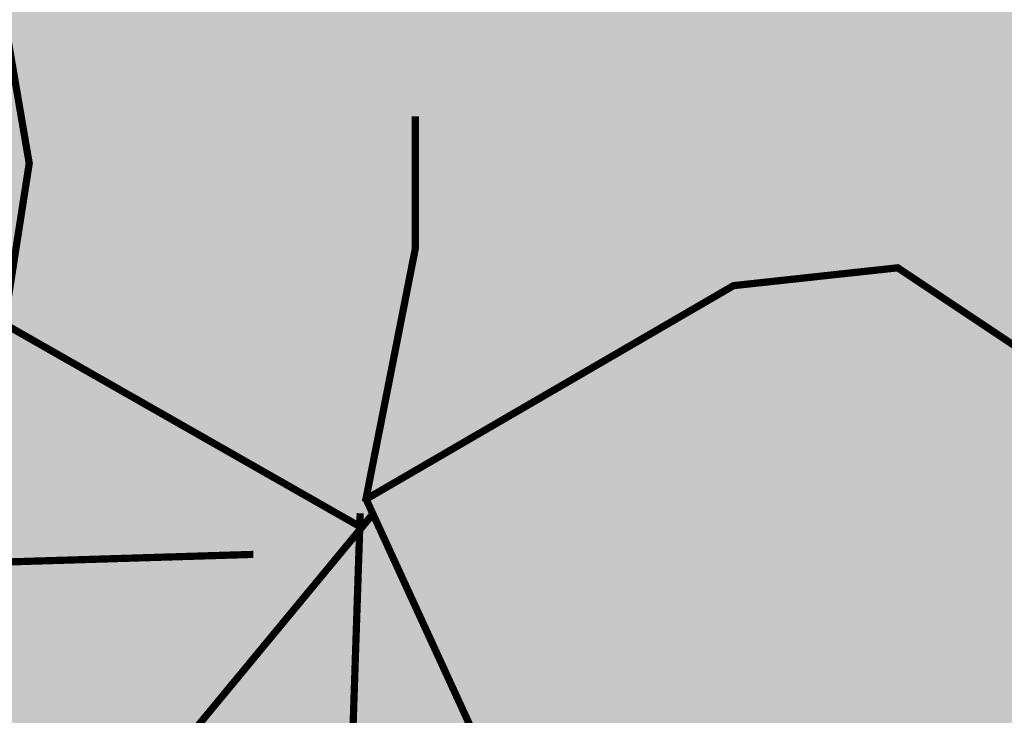
# Model space of a CAD drawing. Units: millimetres. Extents: x 51 to 199, y -99 to 14.
# Drawn here: x 166 to 166, y -30 to -30 of the extents above; entities that cross this region are included whole.
import ezdxf

# ---------------------------------------------------------------- set-up
doc = ezdxf.new("R2010")
doc.units = ezdxf.units.MM
doc.header["$LTSCALE"] = 0.05
doc.layers.get('0').update_dxf_attribs({"lineweight": 15})
doc.layers.add('V-GRASS', color=55, linetype='Continuous', lineweight=5)

# ---------------------------------------------------------------- blocks, each defined once
blk = doc.blocks.new('TREE COL 04')
at = {"color": 251, "const_width": 0.00648}
for points in [[(0.00059, -0.01985), (-0.3194, 0.16248), (-0.297, 0.30642), (-0.3354, 0.53032), (-0.50819, 0.6007)], [(0.0044, 0.00301), (0.04919, 0.23012), (0.04919, 0.34847)], [(0.00507, 0.00537), (0.3345, 0.19679), (0.48169, 0.21278), (0.65449, 0.09763), (0.83048, 0.10402)], [(-0.75314, -0.17907), (-0.63475, 0.01285), (-0.50174, -0.05664), (-0.09606, -0.04416)], [(0.00507, 0.00537), (0.10836, -0.21974), (0.20346, -0.5416), (0.02493, -0.97365)], [(0.01231, -0.00648), (-0.23088, -0.30076), (-0.45487, -0.31035), (-0.54127, -0.4287), (-0.61486, -0.50547)], [(-0.00023, -0.00727), (-0.01623, -0.48387), (-0.18903, -0.54145), (-0.27862, -0.6502)]]:
    blk.add_lwpolyline(points, dxfattribs=at)
at = {"color": 63}
for points in [[(-0.28451, 0.4518), (-0.24733, 0.45996), (-0.23418, 0.40862), (-0.20662, 0.44118)], [(0.29017, 0.44572), (0.32735, 0.45388), (0.3405, 0.40254), (0.36806, 0.4351)], [(0.3353, 0.44368), (0.36185, 0.4495), (0.37125, 0.41283), (0.39093, 0.43608)], [(-0.35957, 0.43405), (-0.33301, 0.43988), (-0.32362, 0.40321), (-0.30394, 0.42646)], [(-0.33198, 0.43405), (-0.30542, 0.43988), (-0.29603, 0.40321), (-0.27634, 0.42646)], [(0.2427, 0.42797), (0.26926, 0.4338), (0.27865, 0.39713), (0.29834, 0.42038)], [(-0.31789, 0.4215), (-0.28071, 0.42965), (-0.26756, 0.37832), (-0.24, 0.41087)], [(0.10791, 0.38318), (0.13447, 0.38901), (0.14386, 0.35234), (0.16355, 0.37559)], [(0.46841, 0.38031), (0.50559, 0.38846), (0.51874, 0.33713), (0.5463, 0.36968)], [(0.37018, 0.3763), (0.39674, 0.38213), (0.40614, 0.34546), (0.42582, 0.36871)], [(0.39778, 0.3763), (0.42433, 0.38213), (0.43373, 0.34546), (0.45341, 0.36871)], [(0.51624, 0.35446), (0.54199, 0.3802), (0.55119, 0.34526)], [(-0.14768, 0.36366), (-0.1105, 0.37181), (-0.09735, 0.32048), (-0.06979, 0.35303)], [(0.04996, 0.35454), (0.08714, 0.3627), (0.10029, 0.31136), (0.12785, 0.34391)], [(-0.33522, 0.35001), (-0.31292, 0.3549), (-0.30502, 0.3241), (-0.28849, 0.34363)], [(0.07612, 0.35376), (0.09843, 0.35866), (0.10632, 0.32785), (0.12285, 0.34739)], [(0.50662, 0.35417), (0.53849, 0.36116), (0.54976, 0.31716), (0.57338, 0.34506)], [(-0.26913, 0.34671), (-0.24257, 0.35254), (-0.23318, 0.31587), (-0.2135, 0.33912)], [(-0.22274, 0.34591), (-0.19619, 0.35173), (-0.18679, 0.31506), (-0.16711, 0.33832)], [(0.30555, 0.34063), (0.33211, 0.34646), (0.3415, 0.30979), (0.36119, 0.33304)], [(-0.0251, 0.33679), (0.00146, 0.34261), (0.01085, 0.30594), (0.03054, 0.3292)], [(0.00249, 0.33679), (0.02905, 0.34261), (0.03844, 0.30594), (0.05813, 0.3292)], [(0.5283, 0.33375), (0.55485, 0.33957), (0.56425, 0.30291), (0.58393, 0.32616)], [(0.55589, 0.33375), (0.58245, 0.33957), (0.59184, 0.30291), (0.61153, 0.32616)], [(0.51808, 0.32148), (0.55526, 0.32964), (0.56841, 0.2783), (0.59597, 0.31085)], [(-0.30092, 0.31729), (-0.27861, 0.32218), (-0.27072, 0.29138), (-0.25419, 0.31091)], [(0.27376, 0.31121), (0.29607, 0.3161), (0.30396, 0.2853), (0.32049, 0.30483)], [(0.46062, 0.28896), (0.48718, 0.29479), (0.49658, 0.25812), (0.51626, 0.28137)], [(0.46872, 0.2893), (0.5059, 0.29746), (0.51906, 0.24612), (0.54661, 0.27868)], [(-0.11632, 0.28208), (-0.08976, 0.2879), (-0.08037, 0.25123), (-0.06068, 0.27449)], [(0.13206, 0.27551), (0.16924, 0.28367), (0.18239, 0.23233), (0.20995, 0.26489)], [(0.44512, 0.27643), (0.4823, 0.28459), (0.49545, 0.23325), (0.52301, 0.2658)], [(0.08132, 0.27296), (0.10788, 0.27878), (0.11727, 0.24212), (0.13696, 0.26537)], [(0.057, 0.25776), (0.08355, 0.26359), (0.09295, 0.22692), (0.11263, 0.25017)], [(0.08459, 0.25776), (0.11115, 0.26359), (0.12054, 0.22692), (0.14022, 0.25017)], [(0.42883, 0.25954), (0.45114, 0.26443), (0.45903, 0.23363), (0.47557, 0.25316)], [(0.28105, 0.20864), (0.31823, 0.2168), (0.33138, 0.16546), (0.35894, 0.19802)], [(-0.05342, 0.19345), (-0.01624, 0.2016), (-0.00309, 0.15026), (0.02447, 0.18282)], [(0.16342, 0.19393), (0.18998, 0.19976), (0.19937, 0.16309), (0.21906, 0.18634)], [(0.20599, 0.19089), (0.23255, 0.19672), (0.24194, 0.16005), (0.26162, 0.1833)], [(0.23358, 0.19089), (0.26014, 0.19672), (0.26953, 0.16005), (0.28922, 0.1833)], [(-0.12848, 0.1757), (-0.10193, 0.18152), (-0.09253, 0.14485), (-0.07285, 0.16811)], [(-0.10089, 0.1757), (-0.07433, 0.18152), (-0.06494, 0.14485), (-0.04525, 0.16811)], [(-0.12032, 0.16609), (-0.08314, 0.17425), (-0.06998, 0.12291), (-0.04243, 0.15546)], [(-0.19538, 0.14834), (-0.16882, 0.15417), (-0.15942, 0.1175), (-0.13974, 0.14075)], [(-0.16778, 0.14834), (-0.14123, 0.15417), (-0.13183, 0.1175), (-0.11215, 0.14075)], [(0.16246, 0.14785), (0.19964, 0.15601), (0.2128, 0.10467), (0.24035, 0.13723)], [(-0.3132, 0.13701), (-0.27602, 0.14517), (-0.26287, 0.09383), (-0.23531, 0.12639)], [(0.4105, 0.13918), (0.43706, 0.145), (0.44645, 0.10833), (0.46614, 0.13159)], [(0.0874, 0.1301), (0.11396, 0.13593), (0.12336, 0.09926), (0.14304, 0.12251)], [(0.115, 0.1301), (0.14155, 0.13593), (0.15095, 0.09926), (0.17063, 0.12251)], [(0.31241, 0.12706), (0.33897, 0.13289), (0.34836, 0.09622), (0.36805, 0.11947)], [(0.49908, 0.12667), (0.53626, 0.13483), (0.54941, 0.08349), (0.57697, 0.11605)], [(-0.02206, 0.11187), (0.0045, 0.11769), (0.01389, 0.08102), (0.03358, 0.10428)], [(0.06212, 0.10834), (0.0993, 0.1165), (0.11246, 0.06516), (0.14001, 0.09771)], [(0.44873, 0.10489), (0.48591, 0.11305), (0.49906, 0.06171), (0.52662, 0.09426)], [(0.52384, 0.10489), (0.56102, 0.11305), (0.57418, 0.06171), (0.60173, 0.09426)], [(0.53007, 0.10393), (0.55662, 0.10976), (0.56602, 0.07309), (0.5857, 0.09634)], [(-0.08895, 0.08451), (-0.0624, 0.09034), (-0.053, 0.05367), (-0.03332, 0.07692)], [(-0.01294, 0.09059), (0.01362, 0.09641), (0.02301, 0.05975), (0.0427, 0.083)], [(0.01465, 0.09059), (0.04121, 0.09641), (0.05061, 0.05975), (0.07029, 0.083)], [(0.4824, 0.08729), (0.50896, 0.09312), (0.51835, 0.05645), (0.53804, 0.0797)], [(0.19383, 0.06627), (0.22038, 0.0721), (0.22978, 0.03543), (0.24946, 0.05868)], [(0.30233, 0.06883), (0.33951, 0.07698), (0.35267, 0.02564), (0.38022, 0.0582)], [(0.22727, 0.05108), (0.25383, 0.0569), (0.26323, 0.02023), (0.28291, 0.04349)], [(0.25487, 0.05108), (0.28142, 0.0569), (0.29082, 0.02023), (0.3105, 0.04349)], [(0.45328, 0.03519), (0.47983, 0.04102), (0.48923, 0.00435), (0.50891, 0.0276)], [(0.09349, 0.02676), (0.12004, 0.03259), (0.12944, -0.00408), (0.14912, 0.01917)], [(0.54143, -0.01429), (0.56719, 0.01145), (0.57638, -0.02348)], [(0.13206, -0.03452), (0.16924, -0.02636), (0.18239, -0.0777), (0.20995, -0.04514)], [(0.32362, -0.03756), (0.3608, -0.0294), (0.37395, -0.08074), (0.40151, -0.04818)], [(0.057, -0.05227), (0.08355, -0.04644), (0.09295, -0.08311), (0.11263, -0.05986)], [(0.08459, -0.05227), (0.11115, -0.04644), (0.12054, -0.08311), (0.14022, -0.05986)], [(0.24856, -0.05531), (0.27511, -0.04948), (0.28451, -0.08615), (0.30419, -0.0629)], [(0.48257, -0.07497), (0.50832, -0.04923), (0.51752, -0.08416)], [(0.51613, -0.05215), (0.54268, -0.04632), (0.55208, -0.08299), (0.57176, -0.05974)], [(-0.09599, -0.06187), (-0.05881, -0.05372), (-0.04566, -0.10505), (-0.0181, -0.0725)], [(-0.17105, -0.07962), (-0.14449, -0.0738), (-0.1351, -0.11047), (-0.11542, -0.08721)], [(-0.14346, -0.07962), (-0.1169, -0.0738), (-0.10751, -0.11047), (-0.08782, -0.08721)], [(0.02259, -0.11658), (0.05977, -0.10843), (0.07293, -0.15976), (0.10048, -0.12721)], [(0.16342, -0.1161), (0.18998, -0.11027), (0.19937, -0.14694), (0.21906, -0.12369)], [(0.35498, -0.11914), (0.38154, -0.11331), (0.39093, -0.14998), (0.41062, -0.12673)], [(0.45731, -0.12175), (0.48386, -0.11592), (0.49326, -0.15259), (0.51294, -0.12934)], [(-0.05247, -0.13433), (-0.02591, -0.12851), (-0.01651, -0.16518), (0.00317, -0.14192)], [(-0.02487, -0.13433), (0.00168, -0.12851), (0.01108, -0.16518), (0.03076, -0.14192)], [(0.16246, -0.13178), (0.19964, -0.12362), (0.2128, -0.17496), (0.24035, -0.14241)], [(-0.06463, -0.14345), (-0.03807, -0.13763), (-0.02868, -0.1743), (-0.00899, -0.15104)], [(0.0874, -0.14953), (0.11396, -0.14371), (0.12336, -0.18038), (0.14304, -0.15712)], [(0.115, -0.14953), (0.14155, -0.14371), (0.15095, -0.18038), (0.17063, -0.15712)], [(0.47565, -0.1561), (0.51283, -0.14794), (0.52598, -0.19928), (0.55354, -0.16672)], [(0.55235, -0.15239), (0.5789, -0.14657), (0.5883, -0.18324), (0.60798, -0.15998)], [(0.56783, -0.16777), (0.59438, -0.16194), (0.60378, -0.19861), (0.62346, -0.17536)], [(0.40059, -0.17385), (0.42715, -0.16802), (0.43654, -0.20469), (0.45623, -0.18144)], [(0.42818, -0.17385), (0.45474, -0.16802), (0.46413, -0.20469), (0.48382, -0.18144)]]:
    blk.add_solid(points, dxfattribs=at)
at = {"color": 86}
for points in [[(-0.24828, 0.45382), (-0.22598, 0.45872), (-0.21809, 0.42792), (-0.20155, 0.44745)], [(0.35711, 0.43625), (0.37857, 0.4577), (0.38624, 0.42859)], [(0.56574, 0.4502), (0.5923, 0.45603), (0.60169, 0.41936), (0.62138, 0.44261)], [(0.11251, 0.43988), (0.13907, 0.44571), (0.14846, 0.40904), (0.16814, 0.43229)], [(-0.23317, 0.42107), (-0.20662, 0.42689), (-0.19722, 0.39022), (-0.17754, 0.41348)], [(0.10826, 0.40487), (0.12972, 0.42633), (0.13739, 0.39721)], [(0.07106, 0.40215), (0.09252, 0.4236), (0.10018, 0.39449)], [(-0.26453, 0.40341), (-0.23798, 0.40923), (-0.22858, 0.37256), (-0.2089, 0.39582)], [(-0.22086, 0.40413), (-0.1943, 0.40996), (-0.18491, 0.37329), (-0.16522, 0.39654)], [(-0.11108, 0.38901), (-0.09305, 0.40703), (-0.08662, 0.38257)], [(-0.25203, 0.38777), (-0.234, 0.40064), (-0.23142, 0.38133), (-0.19923, 0.39292)], [(0.0345, 0.39303), (0.0568, 0.39793), (0.06469, 0.36713), (0.08123, 0.38666)], [(0.04006, 0.38662), (0.06152, 0.40195), (0.06458, 0.37896), (0.1029, 0.39275)], [(0.45143, 0.39279), (0.4833, 0.39978), (0.49458, 0.35577), (0.5182, 0.38368)], [(-0.26878, 0.3684), (-0.24732, 0.38985), (-0.23965, 0.36074)], [(0.09415, 0.39109), (0.11645, 0.39598), (0.12434, 0.36518), (0.14088, 0.38471)], [(0.12972, 0.37576), (0.15118, 0.39721), (0.15885, 0.3681)], [(-0.30598, 0.36567), (-0.28452, 0.38713), (-0.27686, 0.35801)], [(0.09058, 0.36168), (0.10861, 0.3797), (0.11504, 0.35525)], [(0.2687, 0.35959), (0.29016, 0.38105), (0.29783, 0.35193)], [(0.30591, 0.36232), (0.32737, 0.38377), (0.33503, 0.35466)], [(0.11894, 0.34979), (0.1404, 0.37124), (0.14807, 0.34213)], [(-0.33698, 0.35015), (-0.31552, 0.36547), (-0.31246, 0.34249), (-0.27414, 0.35628)], [(0.04961, 0.36028), (0.07616, 0.3661), (0.08556, 0.32944), (0.10524, 0.35269)], [(-0.34254, 0.35656), (-0.32024, 0.36145), (-0.31235, 0.33065), (-0.29581, 0.35018)], [(-0.2829, 0.35462), (-0.26059, 0.35951), (-0.2527, 0.32871), (-0.23616, 0.34824)], [(-0.24732, 0.33929), (-0.22586, 0.36074), (-0.21819, 0.33162)], [(0.23214, 0.35048), (0.25445, 0.35538), (0.26234, 0.32457), (0.27887, 0.34411)], [(0.2377, 0.34407), (0.25916, 0.35939), (0.26222, 0.33641), (0.30055, 0.3502)], [(0.29179, 0.34854), (0.3141, 0.35343), (0.32199, 0.32263), (0.33852, 0.34216)], [(0.32737, 0.33321), (0.34883, 0.35466), (0.35649, 0.32554)], [(0.06192, 0.34334), (0.08848, 0.34917), (0.09787, 0.3125), (0.11756, 0.33575)], [(0.1717, 0.32822), (0.18973, 0.34624), (0.19617, 0.32178)], [(-0.28646, 0.32521), (-0.26843, 0.34323), (-0.262, 0.31877)], [(0.03075, 0.32698), (0.04878, 0.33985), (0.05136, 0.32054), (0.08355, 0.33213)], [(0.28822, 0.31913), (0.30625, 0.33715), (0.31269, 0.3127)], [(-0.32743, 0.32381), (-0.30088, 0.32963), (-0.29148, 0.29296), (-0.2718, 0.31621)], [(-0.2581, 0.31331), (-0.23664, 0.33477), (-0.22897, 0.30565)], [(0.0868, 0.32092), (0.10483, 0.33379), (0.10741, 0.31448), (0.1396, 0.32607)], [(0.31658, 0.30724), (0.33804, 0.32869), (0.34571, 0.29957)], [(0.42377, 0.30792), (0.44523, 0.32937), (0.4529, 0.30026)], [(0.46098, 0.31065), (0.48244, 0.3321), (0.4901, 0.30299)], [(-0.1277, 0.31526), (-0.10115, 0.32109), (-0.09175, 0.28442), (-0.07207, 0.30767)], [(0.24725, 0.31773), (0.27381, 0.32355), (0.2832, 0.28688), (0.30288, 0.31014)], [(0.52615, 0.28811), (0.5562, 0.31815), (0.56693, 0.27739)], [(-0.31512, 0.30687), (-0.28856, 0.3127), (-0.27917, 0.27603), (-0.25948, 0.29928)], [(-0.20534, 0.29174), (-0.18731, 0.30976), (-0.18088, 0.28531)], [(0.06994, 0.30614), (0.0965, 0.31197), (0.10589, 0.2753), (0.12557, 0.29855)], [(-0.34629, 0.29051), (-0.32826, 0.30338), (-0.32568, 0.28407), (-0.29349, 0.29566)], [(-0.13195, 0.28025), (-0.11049, 0.30171), (-0.10282, 0.27259)], [(0.25956, 0.30079), (0.28612, 0.30662), (0.29552, 0.26995), (0.3152, 0.2932)], [(0.36934, 0.28567), (0.38737, 0.30369), (0.39381, 0.27923)], [(0.38721, 0.29881), (0.40952, 0.3037), (0.41741, 0.2729), (0.43394, 0.29243)], [(0.39277, 0.2924), (0.41423, 0.30772), (0.4173, 0.28474), (0.45562, 0.29853)], [(0.44686, 0.29687), (0.46917, 0.30176), (0.47706, 0.27096), (0.49359, 0.29049)], [(0.48244, 0.28153), (0.5039, 0.30299), (0.51156, 0.27387)], [(-0.29024, 0.28445), (-0.27221, 0.29732), (-0.26963, 0.27801), (-0.23744, 0.28959)], [(-0.16915, 0.27753), (-0.14769, 0.29898), (-0.14003, 0.26987)], [(0.06569, 0.27114), (0.08715, 0.29259), (0.09482, 0.26347)], [(0.2284, 0.28443), (0.24642, 0.2973), (0.249, 0.27799), (0.28119, 0.28958)], [(0.02849, 0.26841), (0.04995, 0.28986), (0.05761, 0.26075)], [(0.28445, 0.27837), (0.30247, 0.29124), (0.30505, 0.27193), (0.33724, 0.28351)], [(0.44329, 0.26746), (0.46132, 0.28548), (0.46776, 0.26102)], [(-0.20016, 0.262), (-0.1787, 0.27733), (-0.17563, 0.25434), (-0.13731, 0.26813)], [(0.47166, 0.25556), (0.49312, 0.27702), (0.50078, 0.2479)], [(-0.20572, 0.26842), (-0.18341, 0.27331), (-0.17552, 0.24251), (-0.15898, 0.26204)], [(-0.14607, 0.26647), (-0.12376, 0.27136), (-0.11587, 0.24056), (-0.09933, 0.26009)], [(-0.11049, 0.25114), (-0.08903, 0.27259), (-0.08136, 0.24348)], [(-0.00251, 0.25289), (0.01895, 0.26821), (0.02201, 0.24522), (0.06033, 0.25901)], [(0.40232, 0.26605), (0.42888, 0.27188), (0.43827, 0.23521), (0.45796, 0.25846)], [(0.55088, 0.24985), (0.57234, 0.26517), (0.57541, 0.24218), (0.61373, 0.25598)], [(-0.00807, 0.2593), (0.01423, 0.26419), (0.02213, 0.23339), (0.03866, 0.25292)], [(0.05158, 0.25735), (0.07388, 0.26225), (0.08178, 0.23144), (0.09831, 0.25098)], [(0.08715, 0.24202), (0.10862, 0.26347), (0.11628, 0.23436)], [(0.54532, 0.25626), (0.56763, 0.26115), (0.57552, 0.23035), (0.59206, 0.24988)], [(0.41464, 0.24912), (0.44119, 0.25495), (0.45059, 0.21828), (0.47027, 0.24153)], [(0.52442, 0.23399), (0.54244, 0.25201), (0.54888, 0.22756)], [(0.38347, 0.23276), (0.4015, 0.24563), (0.40407, 0.22632), (0.43626, 0.2379)], [(0.43952, 0.22669), (0.45755, 0.23957), (0.46012, 0.22026), (0.49231, 0.23184)], [(-0.20944, 0.22555), (-0.18288, 0.23138), (-0.17349, 0.19471), (-0.1538, 0.21796)], [(0.15204, 0.22712), (0.17859, 0.23294), (0.18799, 0.19627), (0.20767, 0.21953)], [(-0.26304, 0.21945), (-0.23648, 0.22527), (-0.22709, 0.1886), (-0.2074, 0.21186)], [(0.56044, 0.2235), (0.58699, 0.22933), (0.59639, 0.19266), (0.61607, 0.21591)], [(-0.15761, 0.20654), (-0.13105, 0.21237), (-0.12166, 0.1757), (-0.10198, 0.19895)], [(0.14779, 0.19211), (0.16925, 0.21356), (0.17692, 0.18445)], [(0.57275, 0.20657), (0.59931, 0.21239), (0.6087, 0.17572), (0.62839, 0.19898)], [(-0.26728, 0.18444), (-0.24582, 0.20589), (-0.23816, 0.17678)], [(0.11059, 0.18938), (0.13205, 0.21083), (0.13971, 0.18172)], [(0.54158, 0.1902), (0.55961, 0.20307), (0.56219, 0.18377), (0.59438, 0.19535)], [(0.55818, 0.20357), (0.59536, 0.21173), (0.60851, 0.16039), (0.63607, 0.19294)], [(-0.16186, 0.17154), (-0.1404, 0.19299), (-0.13273, 0.16387)], [(0.07958, 0.17386), (0.10104, 0.18918), (0.10411, 0.1662), (0.14243, 0.17999)], [(-0.23887, 0.16151), (-0.21741, 0.17684), (-0.21434, 0.15385), (-0.17602, 0.16764)], [(0.07402, 0.18027), (0.09633, 0.18516), (0.10422, 0.15436), (0.12076, 0.17389)], [(0.13367, 0.17833), (0.15598, 0.18322), (0.16387, 0.15242), (0.18041, 0.17195)], [(0.16925, 0.16299), (0.19071, 0.18445), (0.19838, 0.15533)], [(0.30103, 0.16025), (0.32759, 0.16607), (0.33698, 0.1294), (0.35666, 0.15266)], [(-0.19435, 0.14638), (-0.1678, 0.15221), (-0.1584, 0.11554), (-0.13872, 0.13879)], [(-0.03344, 0.14505), (-0.00689, 0.15087), (0.00251, 0.1142), (0.02219, 0.13746)], [(-0.24795, 0.14028), (-0.2214, 0.1461), (-0.212, 0.10943), (-0.19232, 0.13269)], [(0.25958, 0.12251), (0.28104, 0.14397), (0.2887, 0.11485)], [(0.29678, 0.12524), (0.31824, 0.14669), (0.32591, 0.11758)], [(0.49322, 0.1229), (0.51468, 0.14435), (0.52234, 0.11523)], [(0.53042, 0.12562), (0.55188, 0.14707), (0.55955, 0.11796)], [(-0.22931, 0.13517), (-0.20276, 0.141), (-0.19336, 0.10433), (-0.17368, 0.12758)], [(-0.19293, 0.10709), (-0.16718, 0.13284), (-0.15798, 0.0979)], [(0.42388, 0.13339), (0.45044, 0.13921), (0.45983, 0.10254), (0.47952, 0.1258)], [(-0.03769, 0.11004), (-0.01623, 0.13149), (-0.00856, 0.10238)], [(-0.26417, 0.11613), (-0.23761, 0.12196), (-0.22822, 0.08529), (-0.20854, 0.10854)], [(0.22302, 0.1134), (0.24532, 0.11829), (0.25322, 0.08749), (0.26975, 0.10703)], [(0.22858, 0.10699), (0.25004, 0.12231), (0.2531, 0.09933), (0.29142, 0.11312)], [(0.28267, 0.11146), (0.30497, 0.11635), (0.31286, 0.08555), (0.3294, 0.10508)], [(0.31824, 0.09613), (0.3397, 0.11758), (0.34737, 0.08846)], [(0.46221, 0.10737), (0.48367, 0.1227), (0.48674, 0.09971), (0.52506, 0.1135)], [(0.55188, 0.09651), (0.57334, 0.11796), (0.58101, 0.08885)], [(0.55416, 0.10857), (0.58603, 0.11556), (0.5973, 0.07156), (0.62092, 0.09946)], [(-0.21234, 0.09712), (-0.18579, 0.10295), (-0.17639, 0.06628), (-0.15671, 0.08953)], [(-0.14179, 0.07996), (-0.12033, 0.10141), (-0.11266, 0.0723)], [(-0.11146, 0.0982), (-0.08915, 0.1031), (-0.08126, 0.07229), (-0.06472, 0.09183)], [(-0.10458, 0.08269), (-0.08312, 0.10414), (-0.07546, 0.07502)], [(-0.05181, 0.09626), (-0.0295, 0.10115), (-0.02161, 0.07035), (-0.00507, 0.08988)], [(-0.01623, 0.08093), (0.00523, 0.10238), (0.0129, 0.07327)], [(0.18244, 0.09946), (0.209, 0.10528), (0.21839, 0.06861), (0.23808, 0.09187)], [(-0.32202, 0.07502), (-0.30055, 0.09647), (-0.29289, 0.06736)], [(0.5411, 0.07054), (0.56256, 0.09199), (0.57022, 0.06288)], [(-0.22137, 0.06671), (-0.19562, 0.0851), (-0.19194, 0.05752), (-0.14595, 0.07407)], [(-0.21659, 0.06211), (-0.19513, 0.08357), (-0.18746, 0.05445)], [(-0.17279, 0.06444), (-0.15133, 0.07976), (-0.14826, 0.05677), (-0.10994, 0.07057)], [(0.14099, 0.06172), (0.16245, 0.08318), (0.17012, 0.05406)], [(0.1782, 0.06445), (0.19966, 0.0859), (0.20732, 0.05679)], [(0.47176, 0.08103), (0.49832, 0.08685), (0.50772, 0.05018), (0.5274, 0.07344)], [(-0.32789, 0.0728), (-0.30133, 0.07863), (-0.29194, 0.04196), (-0.27225, 0.06521)], [(-0.17835, 0.07085), (-0.15604, 0.07574), (-0.14815, 0.04494), (-0.13162, 0.06447)], [(-0.1187, 0.0689), (-0.09639, 0.0738), (-0.0885, 0.04299), (-0.07197, 0.06253)], [(-0.08312, 0.05357), (-0.06166, 0.07502), (-0.054, 0.04591)], [(0.41613, 0.06154), (0.43759, 0.07686), (0.44066, 0.05388), (0.47898, 0.06767)], [(-0.2936, 0.05209), (-0.27214, 0.06742), (-0.26907, 0.04443), (-0.23075, 0.05822)], [(0.0821, 0.05994), (0.10866, 0.06577), (0.11805, 0.0291), (0.13774, 0.05235)], [(0.48408, 0.06409), (0.51064, 0.06992), (0.52003, 0.03325), (0.53972, 0.0565)], [(-0.33213, 0.0378), (-0.31067, 0.05925), (-0.30301, 0.03014)], [(0.10443, 0.05261), (0.12674, 0.0575), (0.13463, 0.0267), (0.15116, 0.04624)], [(0.10999, 0.0462), (0.13145, 0.06152), (0.13452, 0.03854), (0.17284, 0.05233)], [(0.16408, 0.05067), (0.18639, 0.05556), (0.19428, 0.02476), (0.21081, 0.04429)], [(0.19966, 0.03534), (0.22112, 0.05679), (0.22878, 0.02767)], [(0.07786, 0.02494), (0.09932, 0.04639), (0.10698, 0.01727)], [(0.41162, 0.03427), (0.43737, 0.05266), (0.44105, 0.02508), (0.48704, 0.04163)], [(-0.30268, 0.03086), (-0.27613, 0.03668), (-0.26673, 0.00001), (-0.24705, 0.02327)], [(-0.24909, 0.03696), (-0.22253, 0.04279), (-0.21313, 0.00612), (-0.19345, 0.02937)], [(-0.1091, 0.03406), (-0.08254, 0.03989), (-0.07315, 0.00322), (-0.05346, 0.02647)], [(0.04065, 0.02221), (0.06211, 0.04366), (0.06978, 0.01455)], [(-0.28405, 0.02575), (-0.25749, 0.03157), (-0.24809, -0.0051), (-0.22841, 0.01816)], [(-0.1627, 0.02796), (-0.13614, 0.03378), (-0.12675, -0.00289), (-0.10706, 0.02037)], [(0.54879, 0.00594), (0.57454, 0.03168), (0.58374, -0.00326)], [(-0.05727, 0.01505), (-0.03071, 0.02088), (-0.02132, -0.01579), (-0.00163, 0.00746)], [(0.00409, 0.0131), (0.0264, 0.01799), (0.03429, -0.01281), (0.05082, 0.00672)], [(0.00965, 0.00669), (0.03111, 0.02201), (0.03418, -0.00098), (0.0725, 0.01282)], [(0.32231, 0.02043), (0.34887, 0.02626), (0.35826, -0.01041), (0.37795, 0.01284)], [(0.40039, 0.00365), (0.42185, 0.01897), (0.42492, -0.00401), (0.46324, 0.00978)], [(-0.16694, -0.00705), (-0.14548, 0.0144), (-0.13782, -0.01471)], [(0.06374, 0.01115), (0.08605, 0.01605), (0.09394, -0.01476), (0.11047, 0.00478)], [(0.09932, -0.00418), (0.12078, 0.01727), (0.12844, -0.01184)], [(0.42308, 0.00266), (0.45495, 0.00965), (0.46622, -0.03435), (0.48984, -0.00645)], [(0.50628, -0.00993), (0.53203, 0.01581), (0.54123, -0.01912)], [(0.52072, 0.00455), (0.54728, 0.01037), (0.55668, -0.0263), (0.57636, -0.00304)], [(-0.06152, -0.01995), (-0.04005, 0.0015), (-0.03239, -0.02761)], [(0.28086, -0.0173), (0.30232, 0.00415), (0.30999, -0.02497)], [(0.31807, -0.01458), (0.33953, 0.00687), (0.34719, -0.02224)], [(-0.13852, -0.02997), (-0.11706, -0.01465), (-0.114, -0.03764), (-0.07568, -0.02385)], [(0.24986, -0.03283), (0.27132, -0.0175), (0.27439, -0.04049), (0.31271, -0.0267)], [(0.40994, -0.0227), (0.4365, -0.01687), (0.44589, -0.05354), (0.46558, -0.03029)], [(0.47927, -0.03319), (0.50073, -0.01173), (0.5084, -0.04085)], [(0.51648, -0.03046), (0.53794, -0.00901), (0.5456, -0.03812)], [(-0.2761, -0.04271), (-0.25035, -0.02432), (-0.24667, -0.0519), (-0.20068, -0.03535)], [(0.2443, -0.02642), (0.26661, -0.02152), (0.2745, -0.05233), (0.29103, -0.03279)], [(0.30395, -0.02836), (0.32626, -0.02347), (0.33415, -0.05427), (0.35068, -0.03474)], [(0.33953, -0.04369), (0.36099, -0.02224), (0.36865, -0.05135)], [(0.42778, -0.0519), (0.45353, -0.03351), (0.45721, -0.06109), (0.5032, -0.04454)], [(0.44827, -0.04871), (0.46973, -0.03339), (0.4728, -0.05637), (0.51112, -0.04258)], [(-0.25505, -0.048), (-0.22849, -0.04218), (-0.2191, -0.07885), (-0.19941, -0.05559)], [(-0.09401, -0.04511), (-0.06746, -0.03928), (-0.05806, -0.07595), (-0.03838, -0.0527)], [(0.53794, -0.05957), (0.5594, -0.03812), (0.56706, -0.06724)], [(-0.30865, -0.05411), (-0.28209, -0.04828), (-0.2727, -0.08495), (-0.25301, -0.0617)], [(-0.14761, -0.05121), (-0.12105, -0.04539), (-0.11166, -0.08205), (-0.09198, -0.0588)], [(-0.12897, -0.05632), (-0.10242, -0.05049), (-0.09302, -0.08716), (-0.07334, -0.06391)], [(-0.20322, -0.06701), (-0.17666, -0.06119), (-0.16727, -0.09786), (-0.14759, -0.0746)], [(-0.09259, -0.08439), (-0.06684, -0.05865), (-0.05764, -0.09359)], [(-0.31289, -0.08912), (-0.29143, -0.06766), (-0.28377, -0.09678)], [(0.45782, -0.07505), (0.48438, -0.06923), (0.49377, -0.1059), (0.51346, -0.08264)], [(0.52244, -0.0961), (0.54819, -0.07035), (0.55739, -0.10529)], [(0.52716, -0.08554), (0.54862, -0.06409), (0.55628, -0.09321)], [(-0.18398, -0.0845), (-0.15742, -0.07868), (-0.14803, -0.11535), (-0.12835, -0.09209)], [(-0.13038, -0.0784), (-0.10383, -0.07257), (-0.09443, -0.10924), (-0.07475, -0.08599)], [(0.15204, -0.08291), (0.17859, -0.07709), (0.18799, -0.11376), (0.20767, -0.0905)], [(-0.31253, -0.08974), (-0.28597, -0.08392), (-0.27657, -0.12059), (-0.25689, -0.09733)], [(-0.20747, -0.10202), (-0.18601, -0.08057), (-0.17834, -0.10968)], [(0.3436, -0.08595), (0.37015, -0.08013), (0.37955, -0.1168), (0.39923, -0.09354)], [(-0.30774, -0.09738), (-0.28118, -0.09156), (-0.27178, -0.12822), (-0.2521, -0.10497)], [(-0.28448, -0.11204), (-0.26302, -0.09672), (-0.25995, -0.1197), (-0.22163, -0.10591)], [(-0.07855, -0.09741), (-0.052, -0.09158), (-0.0426, -0.12825), (-0.02292, -0.105)], [(0.00081, -0.0989), (0.03799, -0.09075), (0.05115, -0.14208), (0.0787, -0.10953)], [(0.14779, -0.11792), (0.16925, -0.09647), (0.17692, -0.12558)], [(-0.18823, -0.11951), (-0.16677, -0.09806), (-0.1591, -0.12717)], [(-0.07601, -0.11027), (-0.04946, -0.10444), (-0.04006, -0.14111), (-0.02038, -0.11786)], [(0.11059, -0.12065), (0.13205, -0.09919), (0.13971, -0.12831)], [(0.30215, -0.12369), (0.32361, -0.10223), (0.33127, -0.13135)], [(0.33935, -0.12096), (0.36081, -0.09951), (0.36848, -0.12862)], [(0.57016, -0.11376), (0.60734, -0.1056), (0.6205, -0.15694), (0.64805, -0.12438)], [(-0.12103, -0.12478), (-0.09528, -0.10639), (-0.0916, -0.13397), (-0.04561, -0.11742)], [(-0.0828, -0.13241), (-0.06134, -0.11096), (-0.05367, -0.14008)], [(-0.23996, -0.12717), (-0.21341, -0.12135), (-0.20401, -0.15802), (-0.18433, -0.13476)], [(0.07958, -0.13617), (0.10104, -0.12085), (0.10411, -0.14383), (0.14243, -0.13004)], [(-0.15981, -0.14244), (-0.13835, -0.12711), (-0.13528, -0.1501), (-0.09696, -0.13631)], [(-0.11746, -0.148), (-0.096, -0.12655), (-0.08834, -0.15566)], [(-0.08026, -0.14528), (-0.0588, -0.12382), (-0.05113, -0.15294)], [(0.07402, -0.12976), (0.09633, -0.12487), (0.10422, -0.15567), (0.12076, -0.13613)], [(0.13367, -0.1317), (0.15598, -0.12681), (0.16387, -0.15761), (0.18041, -0.13808)], [(0.16925, -0.14703), (0.19071, -0.12558), (0.19838, -0.1547)], [(0.26558, -0.1328), (0.28789, -0.12791), (0.29578, -0.15871), (0.31232, -0.13917)], [(0.27114, -0.13921), (0.29261, -0.12389), (0.29567, -0.14687), (0.33399, -0.13308)], [(0.32523, -0.13474), (0.34754, -0.12985), (0.35543, -0.16065), (0.37197, -0.14112)], [(0.36081, -0.15007), (0.38227, -0.12862), (0.38994, -0.15774)], [(-0.27492, -0.13838), (-0.24837, -0.13256), (-0.23897, -0.16923), (-0.21929, -0.14598)], [(-0.23854, -0.16646), (-0.21279, -0.14072), (-0.20359, -0.17565)], [(-0.14846, -0.16353), (-0.127, -0.1482), (-0.12394, -0.17119), (-0.08562, -0.1574)], [(-0.15402, -0.15711), (-0.13172, -0.15222), (-0.12383, -0.18302), (-0.10729, -0.16349)], [(-0.1153, -0.15757), (-0.08874, -0.15174), (-0.07935, -0.18841), (-0.05966, -0.16516)], [(-0.09438, -0.15906), (-0.07207, -0.15417), (-0.06418, -0.18497), (-0.04764, -0.16543)], [(-0.0588, -0.17439), (-0.03734, -0.15294), (-0.02967, -0.18205)], [(-0.15026, -0.16878), (-0.1237, -0.16295), (-0.11431, -0.19962), (-0.09462, -0.17637)], [(0.04257, -0.16498), (0.06913, -0.15915), (0.07852, -0.19582), (0.09821, -0.17257)], [(-0.14904, -0.18979), (-0.12329, -0.1714), (-0.11961, -0.19898), (-0.07362, -0.18243)], [(-0.11387, -0.19686), (-0.08812, -0.17111), (-0.07892, -0.20605)], [(0.18244, -0.18018), (0.209, -0.17435), (0.21839, -0.21102), (0.23808, -0.18777)], [(0.00112, -0.20271), (0.02258, -0.18126), (0.03025, -0.21038)], [(0.03833, -0.19999), (0.05979, -0.17853), (0.06745, -0.20765)], [(-0.26248, -0.21374), (-0.23673, -0.18799), (-0.22753, -0.22293)]]:
    blk.add_solid(points, dxfattribs=at)
at = {"color": 62}
for points in [[(0.17776, 0.43318), (0.19922, 0.45464), (0.20689, 0.42552)], [(0.46748, 0.43318), (0.48894, 0.45464), (0.4966, 0.42552)], [(-0.26342, 0.41203), (-0.24196, 0.43348), (-0.2343, 0.40437)], [(-0.00652, 0.41925), (0.01494, 0.4407), (0.0226, 0.41159)], [(0.16038, 0.4156), (0.18184, 0.43705), (0.18951, 0.40794)], [(0.38317, 0.41939), (0.40463, 0.44085), (0.41229, 0.41173)], [(-0.3117, 0.40977), (-0.29024, 0.43122), (-0.28257, 0.40211)], [(-0.25498, 0.40671), (-0.23352, 0.42816), (-0.22586, 0.39905)], [(0.26298, 0.40369), (0.28444, 0.42514), (0.29211, 0.39603)], [(0.03622, 0.39415), (0.05768, 0.4156), (0.06534, 0.38649)], [(0.3197, 0.40063), (0.34116, 0.42208), (0.34883, 0.39297)], [(0.35802, 0.37305), (0.37948, 0.3945), (0.38715, 0.36538)], [(0.15578, 0.3589), (0.17724, 0.38036), (0.18491, 0.35124)], [(0.01936, 0.35124), (0.04082, 0.37269), (0.04848, 0.34358)], [(0.23386, 0.35159), (0.25532, 0.37305), (0.26298, 0.34393)], [(0.41806, 0.35202), (0.43952, 0.37347), (0.44718, 0.34436)], [(0.50723, 0.35391), (0.52869, 0.37537), (0.53635, 0.34625)], [(0.10366, 0.34818), (0.12513, 0.36963), (0.13279, 0.34052)], [(0.47477, 0.34896), (0.49624, 0.37041), (0.5039, 0.34129)], [(0.55649, 0.34183), (0.57795, 0.36328), (0.58561, 0.33417)], [(-0.29501, 0.32961), (-0.27698, 0.34763), (-0.27055, 0.32317)], [(-0.24268, 0.33422), (-0.22465, 0.35224), (-0.21822, 0.32778)], [(-0.16407, 0.33046), (-0.14261, 0.35191), (-0.13494, 0.3228)], [(0.11633, 0.33337), (0.13436, 0.35139), (0.1408, 0.32693)], [(0.332, 0.32814), (0.35003, 0.34616), (0.35647, 0.32171)], [(0.56407, 0.32503), (0.58982, 0.35078), (0.59902, 0.31584)], [(-0.22126, 0.32243), (-0.1998, 0.34388), (-0.19213, 0.31477)], [(-0.17487, 0.32163), (-0.15341, 0.34308), (-0.14574, 0.31396)], [(-0.11815, 0.31856), (-0.09669, 0.34001), (-0.08903, 0.3109)], [(0.07255, 0.32436), (0.09058, 0.34238), (0.09702, 0.31792)], [(0.35343, 0.31635), (0.37489, 0.3378), (0.38255, 0.30869)], [(0.5131, 0.32137), (0.53456, 0.34283), (0.54222, 0.31371)], [(-0.27338, 0.3117), (-0.25192, 0.33316), (-0.24425, 0.30404)], [(0.02277, 0.31251), (0.04423, 0.33396), (0.0519, 0.30485)], [(0.07949, 0.30944), (0.10095, 0.3309), (0.10862, 0.30178)], [(0.217, 0.30869), (0.23846, 0.33014), (0.24612, 0.30103)], [(0.30131, 0.30562), (0.32277, 0.32708), (0.33043, 0.29796)], [(0.57617, 0.30947), (0.59763, 0.33092), (0.6053, 0.30181)], [(0.38893, 0.29992), (0.41039, 0.32137), (0.41806, 0.29226)], [(-0.30449, 0.28788), (-0.28646, 0.3059), (-0.28002, 0.28145)], [(0.31397, 0.29081), (0.332, 0.30883), (0.33844, 0.28438)], [(0.51214, 0.27247), (0.54218, 0.3025), (0.55291, 0.26174)], [(0.27019, 0.2818), (0.28822, 0.29982), (0.29466, 0.27537)], [(0.48707, 0.27647), (0.5051, 0.29449), (0.51154, 0.27003)], [(-0.20399, 0.26953), (-0.18253, 0.29098), (-0.17487, 0.26187)], [(0.5085, 0.26468), (0.52996, 0.28613), (0.53762, 0.25702)], [(-0.00635, 0.26041), (0.01511, 0.28186), (0.02277, 0.25275)], [(0.37207, 0.25702), (0.39353, 0.27847), (0.4012, 0.24936)], [(0.45638, 0.25395), (0.47784, 0.27541), (0.4855, 0.24629)], [(0.54705, 0.25737), (0.56851, 0.27882), (0.57617, 0.24971)], [(-0.10585, 0.24607), (-0.08783, 0.26409), (-0.08139, 0.23964)], [(0.46905, 0.23914), (0.48707, 0.25716), (0.49351, 0.23271)], [(0.09179, 0.23696), (0.10982, 0.25498), (0.11625, 0.23052)], [(0.10487, 0.23348), (0.12633, 0.25493), (0.134, 0.22582)], [(0.16159, 0.23042), (0.18305, 0.25187), (0.19071, 0.22275)], [(0.42527, 0.23013), (0.44329, 0.24815), (0.44973, 0.2237)], [(0.49133, 0.2123), (0.51279, 0.23375), (0.52046, 0.20464)], [(0.53018, 0.21446), (0.55164, 0.23592), (0.55931, 0.2068)], [(0.07575, 0.18138), (0.09721, 0.20283), (0.10487, 0.17372)], [(0.25386, 0.16661), (0.27532, 0.18806), (0.28299, 0.15895)], [(0.46067, 0.17246), (0.48213, 0.19391), (0.4898, 0.1648)], [(0.31058, 0.16355), (0.33204, 0.185), (0.3397, 0.15589)], [(-0.08061, 0.15141), (-0.05915, 0.17287), (-0.05148, 0.14375)], [(-0.02389, 0.14835), (-0.00243, 0.1698), (0.00523, 0.14069)], [(0.17389, 0.15793), (0.19191, 0.17595), (0.19835, 0.15149)], [(0.48213, 0.14487), (0.50359, 0.16633), (0.51126, 0.13721)], [(-0.1475, 0.12406), (-0.12604, 0.14551), (-0.11838, 0.1164)], [(0.22474, 0.11451), (0.2462, 0.13597), (0.25386, 0.10685)], [(0.45837, 0.1149), (0.47983, 0.13635), (0.4875, 0.10723)], [(0.13528, 0.10582), (0.15674, 0.12727), (0.1644, 0.09816)], [(0.19199, 0.10276), (0.21345, 0.12421), (0.22112, 0.0951)], [(0.40626, 0.10417), (0.42772, 0.12562), (0.43538, 0.09651)], [(0.45752, 0.10941), (0.47555, 0.12743), (0.48199, 0.10297)], [(0.32288, 0.09106), (0.34091, 0.10908), (0.34734, 0.08462)], [(0.55431, 0.07397), (0.58006, 0.09971), (0.58926, 0.06478)], [(-0.17663, 0.07196), (-0.15517, 0.09341), (-0.1475, 0.0643)], [(-0.01159, 0.07586), (0.00643, 0.09388), (0.01287, 0.06943)], [(0.44151, 0.07199), (0.46297, 0.09344), (0.47064, 0.06433)], [(0.52582, 0.06893), (0.54728, 0.09038), (0.55495, 0.06127)], [(0.03494, 0.06631), (0.0564, 0.08776), (0.06406, 0.05865)], [(0.09165, 0.06324), (0.11311, 0.0847), (0.12078, 0.05558)], [(0.5179, 0.05588), (0.54794, 0.08591), (0.55868, 0.04515)], [(0.53487, 0.06454), (0.55633, 0.086), (0.564, 0.05688)], [(0.10615, 0.05372), (0.12761, 0.07518), (0.13528, 0.04606)], [(-0.07849, 0.04851), (-0.06046, 0.06653), (-0.05402, 0.04207)], [(0.41071, 0.04309), (0.43217, 0.06454), (0.43983, 0.03543)], [(0.20429, 0.03027), (0.22232, 0.04829), (0.22876, 0.02383)], [(0.27515, 0.02679), (0.29661, 0.04825), (0.30427, 0.01913)], [(0.33186, 0.02373), (0.35332, 0.04518), (0.36099, 0.01607)], [(0.00581, 0.01421), (0.02727, 0.03566), (0.03494, 0.00655)], [(0.47356, 0.01091), (0.49502, 0.03236), (0.50268, 0.00325)], [(0.42144, 0.00019), (0.4429, 0.02164), (0.45056, -0.00748)], [(0.10395, -0.00924), (0.12198, 0.00878), (0.12842, -0.01568)], [(0.5686, -0.01973), (0.59006, 0.00172), (0.59772, -0.0274)], [(0.24602, -0.0253), (0.26748, -0.00385), (0.27515, -0.03297)], [(0.4205, -0.02866), (0.44196, -0.00721), (0.44963, -0.03633)], [(0.44443, -0.04119), (0.46589, -0.01973), (0.47356, -0.04885)], [(0.34416, -0.04876), (0.36219, -0.03074), (0.36863, -0.05519)], [(0.10487, -0.07655), (0.12633, -0.0551), (0.134, -0.08421)], [(0.16159, -0.07961), (0.18305, -0.05816), (0.19071, -0.08727)], [(0.29643, -0.07959), (0.31789, -0.05814), (0.32556, -0.08725)], [(0.35315, -0.08265), (0.37461, -0.0612), (0.38227, -0.09031)], [(0.564, -0.07643), (0.58546, -0.05498), (0.59312, -0.08409)], [(0.42757, -0.08409), (0.44903, -0.06264), (0.4567, -0.09175)], [(0.51188, -0.08716), (0.53334, -0.0657), (0.54101, -0.09482)], [(0.41131, -0.09609), (0.43277, -0.07463), (0.44043, -0.10375)], [(-0.12318, -0.1039), (-0.10172, -0.08245), (-0.09405, -0.11157)], [(-0.06646, -0.10697), (-0.045, -0.08552), (-0.03734, -0.11463)], [(0.07575, -0.12865), (0.09721, -0.10719), (0.10487, -0.13631)], [(0.50978, -0.1445), (0.53124, -0.12304), (0.5389, -0.15216)], [(-0.1523, -0.156), (-0.13084, -0.13455), (-0.12318, -0.16366)], [(-0.00459, -0.15861), (0.01687, -0.13716), (0.02453, -0.16628)], [(0.05212, -0.16168), (0.07358, -0.14023), (0.08125, -0.16934)], [(0.17389, -0.1521), (0.19191, -0.13408), (0.19835, -0.15854)], [(0.36545, -0.15514), (0.38347, -0.13712), (0.38991, -0.16158)], [(0.13528, -0.17381), (0.15674, -0.15236), (0.1644, -0.18147)], [(0.19199, -0.17688), (0.21345, -0.15542), (0.22112, -0.18454)], [(-0.05416, -0.17946), (-0.03613, -0.16144), (-0.0297, -0.18589)], [(0.44846, -0.19813), (0.46992, -0.17668), (0.47759, -0.20579)], [(0.50518, -0.20119), (0.52664, -0.17974), (0.53431, -0.20885)]]:
    blk.add_solid(points, dxfattribs=at)
at = {"color": 61}
for points in [[(-0.27408, 0.42975), (-0.25262, 0.44507), (-0.24956, 0.42209), (-0.21123, 0.43588)], [(0.3006, 0.42367), (0.32206, 0.43899), (0.32513, 0.41601), (0.36345, 0.4298)], [(0.55159, 0.41985), (0.57305, 0.43517), (0.57612, 0.41219), (0.61444, 0.42598)], [(0.09836, 0.40953), (0.11982, 0.42485), (0.12288, 0.40187), (0.16121, 0.41566)], [(-0.34325, 0.37213), (-0.32522, 0.38501), (-0.32264, 0.3657), (-0.29045, 0.37728)], [(-0.27868, 0.37305), (-0.25722, 0.38838), (-0.25416, 0.36539), (-0.21583, 0.37918)], [(0.296, 0.36698), (0.31746, 0.3823), (0.32053, 0.35931), (0.35885, 0.37311)], [(0.45567, 0.372), (0.47713, 0.38732), (0.4802, 0.36434), (0.51852, 0.37813)], [(-0.13725, 0.3416), (-0.11579, 0.35693), (-0.11273, 0.33394), (-0.07441, 0.34773)], [(0.10602, 0.34211), (0.12748, 0.35743), (0.13055, 0.33445), (0.16887, 0.34824)], [(0.06039, 0.33249), (0.08185, 0.34781), (0.08491, 0.32482), (0.12324, 0.33862)], [(-0.24812, 0.31703), (-0.21807, 0.33848), (-0.21378, 0.3063), (-0.16013, 0.32561)], [(0.48353, 0.32026), (0.50499, 0.33559), (0.50805, 0.3126), (0.54638, 0.32639)], [(0.45107, 0.3153), (0.47253, 0.33063), (0.4756, 0.30764), (0.51392, 0.32143)], [(-0.27102, 0.30563), (-0.24956, 0.32096), (-0.24649, 0.29797), (-0.20817, 0.31176)], [(0.09642, 0.3051), (0.11445, 0.31797), (0.11703, 0.29866), (0.14922, 0.31025)], [(0.30367, 0.29955), (0.32513, 0.31488), (0.32819, 0.29189), (0.36651, 0.30568)], [(-0.14185, 0.28491), (-0.12039, 0.30023), (-0.11733, 0.27725), (-0.079, 0.29104)], [(0.05579, 0.27579), (0.07725, 0.29111), (0.08032, 0.26813), (0.11864, 0.28192)], [(-0.28062, 0.26863), (-0.26259, 0.2815), (-0.26001, 0.26219), (-0.22782, 0.27377)], [(0.29407, 0.26255), (0.31209, 0.27542), (0.31467, 0.25611), (0.34686, 0.26769)], [(0.14249, 0.25346), (0.16395, 0.26878), (0.16701, 0.2458), (0.20533, 0.25959)], [(-0.35884, 0.2448), (-0.33738, 0.26012), (-0.33432, 0.23714), (-0.296, 0.25093)], [(0.45874, 0.24788), (0.4802, 0.26321), (0.48326, 0.24022), (0.52159, 0.25401)], [(0.55192, 0.24037), (0.58197, 0.26183), (0.58626, 0.22965), (0.63991, 0.24896)], [(0.44914, 0.21087), (0.46717, 0.22375), (0.46974, 0.20444), (0.50193, 0.21602)], [(0.13789, 0.19676), (0.15935, 0.21209), (0.16241, 0.1891), (0.20074, 0.20289)], [(0.29148, 0.18659), (0.31294, 0.20191), (0.316, 0.17893), (0.35433, 0.19272)], [(-0.04299, 0.17139), (-0.02153, 0.18672), (-0.01847, 0.16373), (0.01985, 0.17752)], [(-0.10989, 0.14404), (-0.08843, 0.15936), (-0.08536, 0.13638), (-0.04704, 0.15017)], [(0.28688, 0.12989), (0.30834, 0.14522), (0.3114, 0.12223), (0.34973, 0.13602)], [(0.52052, 0.13028), (0.54198, 0.1456), (0.54504, 0.12262), (0.58336, 0.13641)], [(0.17289, 0.1258), (0.19435, 0.14112), (0.19742, 0.11814), (0.23574, 0.13193)], [(-0.04759, 0.1147), (-0.02613, 0.13002), (-0.02307, 0.10704), (0.01526, 0.12083)], [(0.45843, 0.11122), (0.47989, 0.12655), (0.48296, 0.10356), (0.52128, 0.11735)], [(-0.11449, 0.08734), (-0.09303, 0.10267), (-0.08996, 0.07968), (-0.05164, 0.09347)], [(0.07255, 0.08629), (0.09401, 0.10161), (0.09708, 0.07863), (0.1354, 0.09242)], [(0.16829, 0.06911), (0.18975, 0.08443), (0.19282, 0.06144), (0.23114, 0.07523)], [(0.52818, 0.06286), (0.54964, 0.07818), (0.55271, 0.0552), (0.59103, 0.06899)], [(0.31276, 0.04677), (0.33422, 0.0621), (0.33729, 0.03911), (0.37561, 0.0529)], [(0.06795, 0.02959), (0.08941, 0.04491), (0.09248, 0.02193), (0.1308, 0.03572)], [(0.51117, 0.03089), (0.53263, 0.04621), (0.5357, 0.02323), (0.57402, 0.03702)], [(0.30816, -0.00992), (0.32962, 0.0054), (0.33269, -0.01758), (0.37101, -0.00379)], [(0.14249, -0.05657), (0.16395, -0.04125), (0.16701, -0.06423), (0.20533, -0.05044)], [(0.51299, -0.05467), (0.53875, -0.03629), (0.54242, -0.06387), (0.58841, -0.04732)], [(0.33405, -0.05961), (0.35551, -0.04429), (0.35857, -0.06727), (0.39689, -0.05348)], [(-0.08556, -0.08392), (-0.0641, -0.0686), (-0.06104, -0.09159), (-0.02271, -0.0778)], [(0.51424, -0.09323), (0.5357, -0.0779), (0.53877, -0.10089), (0.57709, -0.0871)], [(0.13789, -0.11326), (0.15935, -0.09794), (0.16241, -0.12093), (0.20074, -0.10714)], [(0.32945, -0.1163), (0.35091, -0.10098), (0.35397, -0.12397), (0.3923, -0.11018)], [(-0.09016, -0.14062), (-0.0687, -0.1253), (-0.06564, -0.14828), (-0.02731, -0.13449)], [(0.17289, -0.15383), (0.19435, -0.13851), (0.19742, -0.16149), (0.23574, -0.1477)], [(0.51703, -0.16331), (0.54707, -0.14186), (0.55136, -0.17403), (0.60502, -0.15473)], [(0.48608, -0.17815), (0.50754, -0.16283), (0.5106, -0.18581), (0.54893, -0.17202)], [(-0.23563, -0.20286), (-0.20988, -0.18448), (-0.2062, -0.21206), (-0.16021, -0.19551)], [(0.02842, -0.19533), (0.04988, -0.18001), (0.05295, -0.20299), (0.09127, -0.1892)]]:
    blk.add_solid(points, dxfattribs=at)

msp = doc.modelspace()

# ---------------------------------------------------------------- hatches: boundary and pattern name
at = {"layer": 'V-GRASS'}
h = msp.add_hatch(dxfattribs=at)
h.set_pattern_fill('AR-SAND', color=256, scale=0.003, style=0)
h.set_pattern_definition([(37.5, (73.25521, -21.82775), (-0.0048001, 0.14682397), [0, -0.115824, 0, -0.12954, 0, -0.123825]), (7.5, (73.25521, -21.82775), (0.134857, 0.21504753), [0, -0.062484, 0, -0.104394, 0, -0.040005]), (327.5, (73.16149, -21.82775), (0.23729771, 0.00043116), [0, -0.0381, 0, -0.13716, 0, -0.17907]), (317.5, (73.16149, -21.82775), (0.22906694, 0.0668788), [0, -0.01905, 0, -0.089916, 0, -0.10287])])
h.paths.add_polyline_path([(167.8243, -22.67224), (160.0843, -22.67224), (160.0843, -29.67408), (167.4543, -24.04224), (167.8243, -24.04224)])
h.paths.add_polyline_path([(167.4543, -24.04224), (160.0843, -29.67408), (160.0843, -31.21224), (170.4243, -31.21224), (170.4243, -27.3457), (167.4543, -27.3457)])

# ---------------------------------------------------------------- block references
msp.add_blockref('TREE COL 04', (165.89763, -30.20695))

doc.saveas('drawing.dxf')
